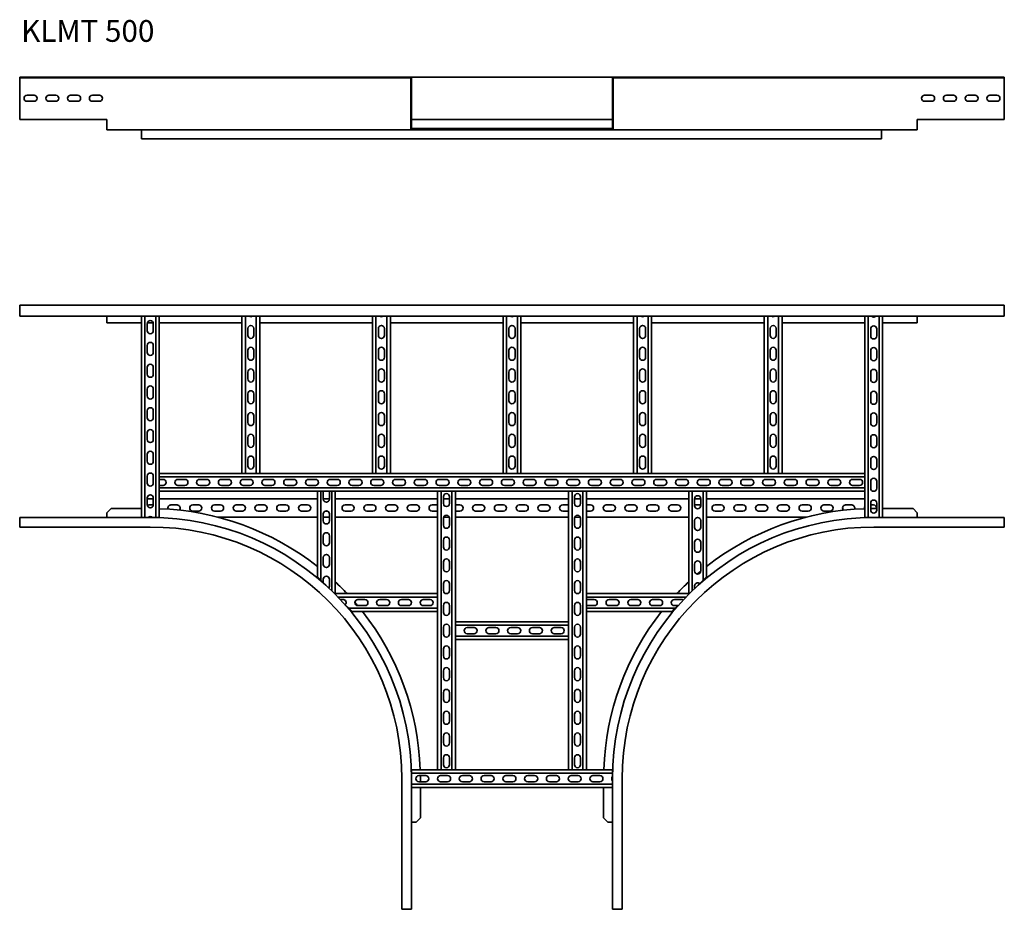
# Model space of a CAD drawing. Units: millimetres. Extents: x 1831 to 4093, y 4726 to 6769.
import ezdxf

# ---------------------------------------------------------------- set-up
doc = ezdxf.new("R2010")
doc.units = ezdxf.units.MM
doc.layers.add('Symbols(DIN)', color=7, linetype='Continuous', lineweight=18)
doc.layers.add('Visible Edges(DIN)', color=7, linetype='Continuous', lineweight=35)
doc.styles.add('vergokan 3 rood', font='isocpeur.ttf')

msp = doc.modelspace()

# ---------------------------------------------------------------- linework, layer by layer
at = {"layer": 'Visible Edges(DIN)'}
for p, q in [((1830.7, 6635.5), (1830.7, 6637)), ((1830.7, 6637), (2130.7, 6637)), ((1830.7, 6635.5), (2130.7, 6635.5)), ((1830.7, 6635.5), (1830.7, 6634.5)), ((1830.7, 6540), (1830.7, 6634.5)), ((2708.7, 6637), (2130.7, 6637)), ((2708.7, 6635.5), (2130.7, 6635.5)), ((2728.2, 6637), (2708.7, 6637)), ((2708.7, 6635.5), (2708.7, 6637)), ((2708.7, 6635.5), (2728.2, 6635.5)), ((3195.2, 6637), (2728.2, 6637)), ((2729.2, 6634.5), (2729.2, 6540)), ((2730.7, 6540), (2730.7, 6634.5)), ((3192.7, 6540), (3192.7, 6634.5)), ((3194.2, 6540), (3194.2, 6634.5)), ((3195.2, 6637), (3214.7, 6637)), ((3214.7, 6635.5), (3195.2, 6635.5)), ((3214.7, 6635.5), (3214.7, 6637)), ((3792.7, 6637), (3214.7, 6637)), ((3792.7, 6635.5), (3214.7, 6635.5)), ((4092.7, 6637), (3792.7, 6637)), ((4092.7, 6635.5), (3792.7, 6635.5)), ((4092.7, 6635.5), (4092.7, 6637)), ((4092.7, 6635.5), (4092.7, 6634.5)), ((4092.7, 6634.5), (4092.7, 6540)), ((1847.7, 6595.5), (1863.7, 6595.5)), ((1897.7, 6595.5), (1913.7, 6595.5)), ((1947.7, 6595.5), (1963.7, 6595.5)), ((1997.7, 6595.5), (2013.7, 6595.5)), ((3909.7, 6595.5), (3925.7, 6595.5)), ((3959.7, 6595.5), (3975.7, 6595.5)), ((4009.7, 6595.5), (4025.7, 6595.5)), ((4059.7, 6595.5), (4075.7, 6595.5)), ((1863.7, 6581.5), (1847.7, 6581.5)), ((1913.7, 6581.5), (1897.7, 6581.5)), ((1963.7, 6581.5), (1947.7, 6581.5)), ((2013.7, 6581.5), (1997.7, 6581.5)), ((3925.7, 6581.5), (3909.7, 6581.5)), ((3975.7, 6581.5), (3959.7, 6581.5)), ((4025.7, 6581.5), (4009.7, 6581.5)), ((4075.7, 6581.5), (4059.7, 6581.5)), ((1830.7, 6540), (2030.7, 6540)), ((2030.7, 6540), (2030.7, 6518.5)), ((2729.2, 6540), (2730.7, 6540)), ((2729.2, 6518.5), (2729.2, 6540)), ((2730.7, 6540), (2730.7, 6518.5)), ((2730.7, 6539.8), (3192.7, 6539.8)), ((3192.7, 6540), (3194.2, 6540)), ((3192.7, 6518.5), (3192.7, 6540)), ((3194.2, 6540), (3194.2, 6518.5)), ((3892.7, 6540), (4092.7, 6540)), ((3892.7, 6518.5), (3892.7, 6540)), ((2030.7, 6516), (2030.7, 6518.5)), ((2030.7, 6516), (2130.7, 6516)), ((2110.2, 6512.5), (2110.2, 6516)), ((2731.7, 6516), (2130.7, 6516)), ((2730.7, 6518.8), (3192.7, 6518.8)), ((2731.7, 6517.5), (2741.5, 6517.5)), ((2741.5, 6516), (2731.7, 6516)), ((2741.5, 6517.5), (2751.2, 6517.5)), ((2741.5, 6516), (2741.5, 6517.5)), ((2751.2, 6516), (2741.5, 6516)), ((2751.2, 6517.5), (2751.2, 6516)), ((2751.2, 6517.5), (2943.5, 6517.5)), ((2751.2, 6516), (3172.2, 6516)), ((2943.5, 6517.5), (2980, 6517.5)), ((2980, 6517.5), (3172.2, 6517.5)), ((3172.2, 6517.5), (3182, 6517.5)), ((3172.2, 6516), (3172.2, 6517.5)), ((3182, 6516), (3172.2, 6516)), ((3182, 6517.5), (3182, 6516)), ((3182, 6517.5), (3191.7, 6517.5)), ((3191.7, 6516), (3182, 6516)), ((3792.7, 6516), (3191.7, 6516)), ((3892.7, 6516), (3792.7, 6516)), ((3810.2, 6512.5), (3810.2, 6516)), ((3892.7, 6518.5), (3892.7, 6516)), ((2110.2, 6512.5), (2110.2, 6498.5)), ((2110.2, 6495), (2110.2, 6498.5)), ((3810.2, 6495), (2110.2, 6495)), ((3810.2, 6498.5), (3810.2, 6512.5)), ((3810.2, 6495), (3810.2, 6498.5)), ((1830.7, 6112.8), (1830.7, 6090.1)), ((1830.7, 6112.8), (4092.7, 6112.8)), ((4092.7, 6112.8), (4092.7, 6090.1)), ((1830.7, 6087.6), (1830.7, 6090.1)), ((4092.7, 6087.6), (1830.7, 6087.6)), ((2030.7, 6087.6), (2030.7, 6086.6)), ((2030.7, 6086.6), (2030.7, 6072.8)), ((2110.2, 6087.6), (2110.2, 5625.6)), ((2118.2, 5625.6), (2118.2, 6087.6)), ((2143.2, 5625.6), (2143.2, 6087.6)), ((2151.2, 6087.6), (2151.2, 5726.6)), ((2341.2, 5726.6), (2341.2, 6087.6)), ((2349.2, 6087.6), (2349.2, 5726.6)), ((2374.2, 6087.6), (2374.2, 5726.6)), ((2382.2, 5726.6), (2382.2, 6087.6)), ((2641.2, 5726.6), (2641.2, 6087.6)), ((2649.2, 6087.6), (2649.2, 5726.6)), ((2674.2, 6087.6), (2674.2, 5726.6)), ((2682.2, 5726.6), (2682.2, 6087.6)), ((2941.2, 5726.6), (2941.2, 6087.6)), ((2949.2, 6087.6), (2949.2, 5726.6)), ((2974.2, 6087.6), (2974.2, 5726.6)), ((2982.2, 5726.6), (2982.2, 6087.6)), ((3241.2, 5726.6), (3241.2, 6087.6)), ((3249.2, 6087.6), (3249.2, 5726.6)), ((3274.2, 6087.6), (3274.2, 5726.6)), ((3282.2, 5726.6), (3282.2, 6087.6)), ((3541.2, 5726.6), (3541.2, 6087.6)), ((3549.2, 6087.6), (3549.2, 5726.6)), ((3574.2, 6087.6), (3574.2, 5726.6)), ((3582.2, 5726.6), (3582.2, 6087.6)), ((3772.2, 5726.6), (3772.2, 6087.6)), ((3780.2, 6087.6), (3780.2, 5625.6)), ((3805.2, 6087.6), (3805.2, 5625.6)), ((3813.2, 5625.6), (3813.2, 6087.6)), ((3892.7, 6086.6), (3892.7, 6087.6)), ((3892.7, 6072.8), (3892.7, 6086.6)), ((4092.7, 6087.6), (4092.7, 6090.1)), ((2030.7, 6072.8), (2110.2, 6072.8)), ((2123.7, 6054.6), (2123.7, 6070.6)), ((2124.1, 6072.8), (2137.3, 6072.8)), ((2137.7, 6070.6), (2137.7, 6054.6)), ((2151.2, 6072.8), (2341.2, 6072.8)), ((2382.2, 6072.8), (2641.2, 6072.8)), ((2682.2, 6072.8), (2941.2, 6072.8)), ((2982.2, 6072.8), (3241.2, 6072.8)), ((3282.2, 6072.8), (3541.2, 6072.8)), ((3582.2, 6072.8), (3772.2, 6072.8)), ((3813.2, 6072.8), (3892.7, 6072.8)), ((2354.7, 6043.6), (2354.7, 6059.6)), ((2368.7, 6059.6), (2368.7, 6043.6)), ((2654.7, 6043.6), (2654.7, 6059.6)), ((2668.7, 6059.6), (2668.7, 6043.6)), ((2954.7, 6043.6), (2954.7, 6059.6)), ((2968.7, 6059.6), (2968.7, 6043.6)), ((3254.7, 6043.6), (3254.7, 6059.6)), ((3268.7, 6059.6), (3268.7, 6043.6)), ((3554.7, 6043.6), (3554.7, 6059.6)), ((3568.7, 6059.6), (3568.7, 6043.6)), ((3785.7, 6042.6), (3785.7, 6058.6)), ((3799.7, 6058.6), (3799.7, 6042.6)), ((2123.7, 6004.6), (2123.7, 6020.6)), ((2137.7, 6020.6), (2137.7, 6004.6)), ((2354.7, 5993.6), (2354.7, 6009.6)), ((2368.7, 6009.6), (2368.7, 5993.6)), ((2654.7, 5993.6), (2654.7, 6009.6)), ((2668.7, 6009.6), (2668.7, 5993.6)), ((2954.7, 5993.6), (2954.7, 6009.6)), ((2968.7, 6009.6), (2968.7, 5993.6)), ((3254.7, 5993.6), (3254.7, 6009.6)), ((3268.7, 6009.6), (3268.7, 5993.6)), ((3554.7, 5993.6), (3554.7, 6009.6)), ((3568.7, 6009.6), (3568.7, 5993.6)), ((3785.7, 5992.6), (3785.7, 6008.6)), ((3799.7, 6008.6), (3799.7, 5992.6)), ((2123.7, 5954.6), (2123.7, 5970.6)), ((2137.7, 5970.6), (2137.7, 5954.6)), ((2354.7, 5943.6), (2354.7, 5959.6)), ((2368.7, 5959.6), (2368.7, 5943.6)), ((2654.7, 5943.6), (2654.7, 5959.6)), ((2668.7, 5959.6), (2668.7, 5943.6)), ((2954.7, 5943.6), (2954.7, 5959.6)), ((2968.7, 5959.6), (2968.7, 5943.6)), ((3254.7, 5943.6), (3254.7, 5959.6)), ((3268.7, 5959.6), (3268.7, 5943.6)), ((3554.7, 5943.6), (3554.7, 5959.6)), ((3568.7, 5959.6), (3568.7, 5943.6)), ((3785.7, 5942.6), (3785.7, 5958.6)), ((3799.7, 5958.6), (3799.7, 5942.6)), ((2123.7, 5904.6), (2123.7, 5920.6)), ((2137.7, 5920.6), (2137.7, 5904.6)), ((2354.7, 5893.6), (2354.7, 5909.6)), ((2368.7, 5909.6), (2368.7, 5893.6)), ((2654.7, 5893.6), (2654.7, 5909.6)), ((2668.7, 5909.6), (2668.7, 5893.6)), ((2954.7, 5893.6), (2954.7, 5909.6)), ((2968.7, 5909.6), (2968.7, 5893.6)), ((3254.7, 5893.6), (3254.7, 5909.6)), ((3268.7, 5909.6), (3268.7, 5893.6)), ((3554.7, 5893.6), (3554.7, 5909.6)), ((3568.7, 5909.6), (3568.7, 5893.6)), ((3785.7, 5892.6), (3785.7, 5908.6)), ((3799.7, 5908.6), (3799.7, 5892.6)), ((2123.7, 5854.6), (2123.7, 5870.6)), ((2137.7, 5870.6), (2137.7, 5854.6)), ((2354.7, 5843.6), (2354.7, 5859.6)), ((2368.7, 5859.6), (2368.7, 5843.6)), ((2654.7, 5843.6), (2654.7, 5859.6)), ((2668.7, 5859.6), (2668.7, 5843.6)), ((2954.7, 5843.6), (2954.7, 5859.6)), ((2968.7, 5859.6), (2968.7, 5843.6)), ((3254.7, 5843.6), (3254.7, 5859.6)), ((3268.7, 5859.6), (3268.7, 5843.6)), ((3554.7, 5843.6), (3554.7, 5859.6)), ((3568.7, 5859.6), (3568.7, 5843.6)), ((3785.7, 5842.6), (3785.7, 5858.6)), ((3799.7, 5858.6), (3799.7, 5842.6)), ((2123.7, 5804.6), (2123.7, 5820.6)), ((2137.7, 5820.6), (2137.7, 5804.6)), ((2354.7, 5793.6), (2354.7, 5809.6)), ((2368.7, 5809.6), (2368.7, 5793.6)), ((2654.7, 5793.6), (2654.7, 5809.6)), ((2668.7, 5809.6), (2668.7, 5793.6)), ((2954.7, 5793.6), (2954.7, 5809.6)), ((2968.7, 5809.6), (2968.7, 5793.6)), ((3254.7, 5793.6), (3254.7, 5809.6)), ((3268.7, 5809.6), (3268.7, 5793.6)), ((3554.7, 5793.6), (3554.7, 5809.6)), ((3568.7, 5809.6), (3568.7, 5793.6)), ((3785.7, 5792.6), (3785.7, 5808.6)), ((3799.7, 5808.6), (3799.7, 5792.6)), ((2123.7, 5754.6), (2123.7, 5770.6)), ((2137.7, 5770.6), (2137.7, 5754.6)), ((2354.7, 5743.6), (2354.7, 5759.6)), ((2368.7, 5759.6), (2368.7, 5743.6)), ((2654.7, 5743.6), (2654.7, 5759.6)), ((2668.7, 5759.6), (2668.7, 5743.6)), ((2954.7, 5743.6), (2954.7, 5759.6)), ((2968.7, 5759.6), (2968.7, 5743.6)), ((3254.7, 5743.6), (3254.7, 5759.6)), ((3268.7, 5759.6), (3268.7, 5743.6)), ((3554.7, 5743.6), (3554.7, 5759.6)), ((3568.7, 5759.6), (3568.7, 5743.6)), ((3785.7, 5742.6), (3785.7, 5758.6)), ((3799.7, 5758.6), (3799.7, 5742.6)), ((2341.6, 5726.6), (2151.2, 5726.6)), ((2151.2, 5724.3), (2151.2, 5726.6)), ((2151.2, 5724.3), (2151.2, 5718.6)), ((2341.6, 5726.6), (2343.5, 5726.6)), ((2349.2, 5726.6), (2343.5, 5726.6)), ((2374.2, 5726.6), (2349.2, 5726.6)), ((2380, 5726.6), (2374.2, 5726.6)), ((2380, 5726.6), (2381.8, 5726.6)), ((2641.6, 5726.6), (2381.8, 5726.6)), ((2641.6, 5726.6), (2643.5, 5726.6)), ((2649.2, 5726.6), (2643.5, 5726.6)), ((2674.2, 5726.6), (2649.2, 5726.6)), ((2680, 5726.6), (2674.2, 5726.6)), ((2680, 5726.6), (2681.8, 5726.6)), ((2941.6, 5726.6), (2681.8, 5726.6)), ((2941.6, 5726.6), (2943.5, 5726.6)), ((2949.2, 5726.6), (2943.5, 5726.6)), ((2974.2, 5726.6), (2949.2, 5726.6)), ((2980, 5726.6), (2974.2, 5726.6)), ((2980, 5726.6), (2981.8, 5726.6)), ((3241.6, 5726.6), (2981.8, 5726.6)), ((3241.6, 5726.6), (3243.5, 5726.6)), ((3249.2, 5726.6), (3243.5, 5726.6)), ((3274.2, 5726.6), (3249.2, 5726.6)), ((3280, 5726.6), (3274.2, 5726.6)), ((3280, 5726.6), (3281.8, 5726.6)), ((3541.6, 5726.6), (3281.8, 5726.6)), ((3541.6, 5726.6), (3543.5, 5726.6)), ((3549.2, 5726.6), (3543.5, 5726.6)), ((3574.2, 5726.6), (3549.2, 5726.6)), ((3580, 5726.6), (3574.2, 5726.6)), ((3580, 5726.6), (3581.8, 5726.6)), ((3772.2, 5726.6), (3581.8, 5726.6)), ((3772.2, 5724.3), (3772.2, 5726.6)), ((3772.2, 5724.3), (3772.2, 5718.6)), ((2123.7, 5704.6), (2123.7, 5720.6)), ((2137.7, 5720.6), (2137.7, 5704.6)), ((2151.2, 5718.6), (3772.2, 5718.6)), ((2151.2, 5718.6), (2151.2, 5693.6)), ((2151.2, 5713.1), (2160.2, 5713.1)), ((2194.2, 5713.1), (2210.2, 5713.1)), ((2244.2, 5713.1), (2260.2, 5713.1)), ((2294.2, 5713.1), (2310.2, 5713.1)), ((2344.2, 5713.1), (2360.2, 5713.1)), ((2394.2, 5713.1), (2410.2, 5713.1)), ((2444.2, 5713.1), (2460.2, 5713.1)), ((2494.2, 5713.1), (2510.2, 5713.1)), ((2544.2, 5713.1), (2560.2, 5713.1)), ((2594.2, 5713.1), (2610.2, 5713.1)), ((2644.2, 5713.1), (2660.2, 5713.1)), ((2694.2, 5713.1), (2710.2, 5713.1)), ((2744.2, 5713.1), (2760.2, 5713.1)), ((2794.2, 5713.1), (2810.2, 5713.1)), ((2844.2, 5713.1), (2860.2, 5713.1)), ((2894.2, 5713.1), (2910.2, 5713.1)), ((2944.2, 5713.1), (2960.2, 5713.1)), ((2994.2, 5713.1), (3010.2, 5713.1)), ((3044.2, 5713.1), (3060.2, 5713.1)), ((3094.2, 5713.1), (3110.2, 5713.1)), ((3144.2, 5713.1), (3160.2, 5713.1)), ((3194.2, 5713.1), (3210.2, 5713.1)), ((3244.2, 5713.1), (3260.2, 5713.1)), ((3294.2, 5713.1), (3310.2, 5713.1)), ((3344.2, 5713.1), (3360.2, 5713.1)), ((3394.2, 5713.1), (3410.2, 5713.1)), ((3444.2, 5713.1), (3460.2, 5713.1)), ((3494.2, 5713.1), (3510.2, 5713.1)), ((3544.2, 5713.1), (3560.2, 5713.1)), ((3594.2, 5713.1), (3610.2, 5713.1)), ((3644.2, 5713.1), (3660.2, 5713.1)), ((3694.2, 5713.1), (3710.2, 5713.1)), ((3744.2, 5713.1), (3760.2, 5713.1)), ((3772.2, 5693.6), (3772.2, 5718.6)), ((3785.7, 5692.6), (3785.7, 5708.6)), ((3799.7, 5708.6), (3799.7, 5692.6)), ((2160.2, 5699.1), (2151.2, 5699.1)), ((2151.2, 5693.6), (2151.2, 5687.8)), ((2151.2, 5693.6), (3772.2, 5693.6)), ((2151.2, 5685.6), (2151.2, 5687.8)), ((2514.7, 5685.6), (2151.2, 5685.6)), ((2151.2, 5685.6), (2151.2, 5625.6)), ((2210.2, 5699.1), (2194.2, 5699.1)), ((2260.2, 5699.1), (2244.2, 5699.1)), ((2310.2, 5699.1), (2294.2, 5699.1)), ((2360.2, 5699.1), (2344.2, 5699.1)), ((2410.2, 5699.1), (2394.2, 5699.1)), ((2460.2, 5699.1), (2444.2, 5699.1)), ((2510.2, 5699.1), (2494.2, 5699.1)), ((2514.7, 5685.6), (2517, 5685.6)), ((2514.7, 5489.3), (2514.7, 5685.6)), ((2522.7, 5685.6), (2517, 5685.6)), ((2547.7, 5685.6), (2522.7, 5685.6)), ((2522.7, 5685.6), (2522.7, 5481.3)), ((2528.2, 5667.6), (2528.2, 5683.6)), ((2542.2, 5683.6), (2542.2, 5667.6)), ((2560.2, 5699.1), (2544.2, 5699.1)), ((2553.5, 5685.6), (2547.7, 5685.6)), ((2547.7, 5685.6), (2547.7, 5457)), ((2553.5, 5685.6), (2555.7, 5685.6)), ((2790.7, 5685.6), (2555.7, 5685.6)), ((2555.7, 5450.6), (2555.7, 5685.6)), ((2610.2, 5699.1), (2594.2, 5699.1)), ((2660.2, 5699.1), (2644.2, 5699.1)), ((2710.2, 5699.1), (2694.2, 5699.1)), ((2760.2, 5699.1), (2744.2, 5699.1)), ((2793, 5685.6), (2790.7, 5685.6)), ((2790.7, 5685.6), (2790.7, 5450.6)), ((2793, 5685.6), (2798.7, 5685.6)), ((2810.2, 5699.1), (2794.2, 5699.1)), ((2823.7, 5685.6), (2798.7, 5685.6)), ((2798.7, 5046.1), (2798.7, 5685.6)), ((2823.7, 5685.6), (2829.5, 5685.6)), ((2823.7, 5046.1), (2823.7, 5685.6)), ((2831.7, 5685.6), (2829.5, 5685.6)), ((3091.7, 5685.6), (2831.7, 5685.6)), ((2831.7, 5685.6), (2831.7, 5386.1)), ((2860.2, 5699.1), (2844.2, 5699.1)), ((2910.2, 5699.1), (2894.2, 5699.1)), ((2960.2, 5699.1), (2944.2, 5699.1)), ((3010.2, 5699.1), (2994.2, 5699.1)), ((3060.2, 5699.1), (3044.2, 5699.1)), ((3094, 5685.6), (3091.7, 5685.6)), ((3091.7, 5685.6), (3091.7, 5386.1)), ((3094, 5685.6), (3099.7, 5685.6)), ((3110.2, 5699.1), (3094.2, 5699.1)), ((3124.7, 5685.6), (3099.7, 5685.6)), ((3099.7, 5046.1), (3099.7, 5685.6)), ((3124.7, 5685.6), (3130.5, 5685.6)), ((3124.7, 5046.1), (3124.7, 5685.6)), ((3132.7, 5685.6), (3130.5, 5685.6)), ((3367.7, 5685.6), (3132.7, 5685.6)), ((3132.7, 5685.6), (3132.7, 5450.6)), ((3160.2, 5699.1), (3144.2, 5699.1)), ((3210.2, 5699.1), (3194.2, 5699.1)), ((3260.2, 5699.1), (3244.2, 5699.1)), ((3310.2, 5699.1), (3294.2, 5699.1)), ((3360.2, 5699.1), (3344.2, 5699.1)), ((3370, 5685.6), (3367.7, 5685.6)), ((3367.7, 5685.6), (3367.7, 5450.6)), ((3370, 5685.6), (3375.7, 5685.6)), ((3400.7, 5685.6), (3375.7, 5685.6)), ((3375.7, 5457), (3375.7, 5685.6)), ((3410.2, 5699.1), (3394.2, 5699.1)), ((3400.7, 5685.6), (3406.5, 5685.6)), ((3400.7, 5481.3), (3400.7, 5685.6)), ((3408.7, 5685.6), (3406.5, 5685.6)), ((3772.2, 5685.6), (3408.7, 5685.6)), ((3408.7, 5685.6), (3408.7, 5489.3)), ((3460.2, 5699.1), (3444.2, 5699.1)), ((3510.2, 5699.1), (3494.2, 5699.1)), ((3560.2, 5699.1), (3544.2, 5699.1)), ((3610.2, 5699.1), (3594.2, 5699.1)), ((3660.2, 5699.1), (3644.2, 5699.1)), ((3710.2, 5699.1), (3694.2, 5699.1)), ((3760.2, 5699.1), (3744.2, 5699.1)), ((3772.2, 5693.6), (3772.2, 5687.8)), ((3772.2, 5685.6), (3772.2, 5687.8)), ((3772.2, 5625.6), (3772.2, 5685.6)), ((2123.7, 5654.6), (2123.7, 5670.6)), ((2123.7, 5668.1), (2137.7, 5668.1)), ((2137.7, 5670.6), (2137.7, 5654.6)), ((2151.2, 5668.1), (2514.7, 5668.1)), ((2528.2, 5668.1), (2542.2, 5668.1)), ((2555.7, 5668.1), (2790.7, 5668.1)), ((2804.2, 5657.6), (2804.2, 5673.6)), ((2804.2, 5668.1), (2818.2, 5668.1)), ((2818.2, 5673.6), (2818.2, 5657.6)), ((2831.7, 5668.1), (3091.7, 5668.1)), ((3105.2, 5657.6), (3105.2, 5673.6)), ((3105.2, 5668.1), (3119.2, 5668.1)), ((3119.2, 5673.6), (3119.2, 5657.6)), ((3132.7, 5668.1), (3367.7, 5668.1)), ((3381.2, 5652.6), (3381.2, 5668.6)), ((3381.2, 5668.1), (3395.2, 5668.1)), ((3395.2, 5668.6), (3395.2, 5652.6)), ((3408.7, 5668.1), (3772.2, 5668.1)), ((3785.7, 5642.6), (3785.7, 5658.6)), ((3799.7, 5658.6), (3799.7, 5642.6)), ((2040.5, 5646.1), (2030.7, 5636.3)), ((2030.7, 5636.3), (2030.7, 5626.6)), ((2040.5, 5646.1), (2110.2, 5646.1)), ((2128.2, 5654.3), (2137.7, 5654.3)), ((2178.2, 5654.3), (2192.2, 5654.3)), ((2228.2, 5654.3), (2242.2, 5654.3)), ((2242.2, 5640.3), (2228.2, 5640.3)), ((2278.2, 5654.3), (2292.2, 5654.3)), ((2292.2, 5640.3), (2278.2, 5640.3)), ((2328.2, 5654.3), (2342.2, 5654.3)), ((2342.2, 5640.3), (2328.2, 5640.3)), ((2378.2, 5654.3), (2392.2, 5654.3)), ((2392.2, 5640.3), (2378.2, 5640.3)), ((2428.2, 5654.3), (2442.2, 5654.3)), ((2442.2, 5640.3), (2428.2, 5640.3)), ((2478.2, 5654.3), (2492.2, 5654.3)), ((2492.2, 5640.3), (2478.2, 5640.3)), ((2528.2, 5617.6), (2528.2, 5633.6)), ((2537.1, 5640.3), (2533.4, 5640.3)), ((2542.2, 5633.6), (2542.2, 5617.6)), ((2578.2, 5654.3), (2592.2, 5654.3)), ((2592.2, 5640.3), (2578.2, 5640.3)), ((2628.2, 5654.3), (2642.2, 5654.3)), ((2642.2, 5640.3), (2628.2, 5640.3)), ((2678.2, 5654.3), (2692.2, 5654.3)), ((2692.2, 5640.3), (2678.2, 5640.3)), ((2728.2, 5654.3), (2742.2, 5654.3)), ((2742.2, 5640.3), (2728.2, 5640.3)), ((2778.2, 5654.3), (2790.7, 5654.3)), ((2790.7, 5640.3), (2778.2, 5640.3)), ((2831.7, 5654.3), (2842.2, 5654.3)), ((2842.2, 5640.3), (2831.7, 5640.3)), ((2878.2, 5654.3), (2892.2, 5654.3)), ((2892.2, 5640.3), (2878.2, 5640.3)), ((2928.2, 5654.3), (2942.2, 5654.3)), ((2942.2, 5640.3), (2928.2, 5640.3)), ((2978.2, 5654.3), (2992.2, 5654.3)), ((2992.2, 5640.3), (2978.2, 5640.3)), ((3028.2, 5654.3), (3042.2, 5654.3)), ((3042.2, 5640.3), (3028.2, 5640.3)), ((3078.2, 5654.3), (3091.7, 5654.3)), ((3091.7, 5640.3), (3078.2, 5640.3)), ((3132.7, 5654.3), (3142.2, 5654.3)), ((3142.2, 5640.3), (3132.7, 5640.3)), ((3178.2, 5654.3), (3192.2, 5654.3)), ((3192.2, 5640.3), (3178.2, 5640.3)), ((3228.2, 5654.3), (3242.2, 5654.3)), ((3242.2, 5640.3), (3228.2, 5640.3)), ((3278.2, 5654.3), (3292.2, 5654.3)), ((3292.2, 5640.3), (3278.2, 5640.3)), ((3328.2, 5654.3), (3342.2, 5654.3)), ((3342.2, 5640.3), (3328.2, 5640.3)), ((3381.2, 5654.3), (3392.2, 5654.3)), ((3428.2, 5654.3), (3442.2, 5654.3)), ((3442.2, 5640.3), (3428.2, 5640.3)), ((3478.2, 5654.3), (3492.2, 5654.3)), ((3492.2, 5640.3), (3478.2, 5640.3)), ((3528.2, 5654.3), (3542.2, 5654.3)), ((3542.2, 5640.3), (3528.2, 5640.3)), ((3578.2, 5654.3), (3592.2, 5654.3)), ((3592.2, 5640.3), (3578.2, 5640.3)), ((3628.2, 5654.3), (3642.2, 5654.3)), ((3642.2, 5640.3), (3628.2, 5640.3)), ((3678.2, 5654.3), (3692.2, 5654.3)), ((3692.2, 5640.3), (3678.2, 5640.3)), ((3728.2, 5654.3), (3742.2, 5654.3)), ((3785.7, 5654.3), (3792.2, 5654.3)), ((3799.7, 5646.1), (3792.7, 5646.1)), ((3883, 5646.1), (3813.2, 5646.1)), ((3892.7, 5636.3), (3883, 5646.1)), ((3892.7, 5626.6), (3892.7, 5636.3)), ((2130.7, 5625.6), (1830.7, 5625.6)), ((1830.7, 5623.1), (1830.7, 5625.6)), ((1830.7, 5623.1), (1830.7, 5603.6)), ((2030.7, 5626.6), (2030.7, 5625.6)), ((2143.2, 5625.6), (2135.6, 5625.6)), ((2143.2, 5625.6), (2149, 5625.6)), ((2151.2, 5625.6), (2149, 5625.6)), ((2514.7, 5626.6), (2285, 5626.6)), ((2542.2, 5626.6), (2528.2, 5626.6)), ((2790.7, 5626.6), (2555.7, 5626.6)), ((2804.2, 5607.6), (2804.2, 5623.6)), ((2817.5, 5626.6), (2804.9, 5626.6)), ((2818.2, 5623.6), (2818.2, 5607.6)), ((3091.7, 5626.6), (2831.7, 5626.6)), ((3105.2, 5607.6), (3105.2, 5623.6)), ((3118.5, 5626.6), (3105.9, 5626.6)), ((3119.2, 5623.6), (3119.2, 5607.6)), ((3367.7, 5626.6), (3132.7, 5626.6)), ((3381.2, 5602.6), (3381.2, 5618.6)), ((3395.2, 5618.6), (3395.2, 5602.6)), ((3638.4, 5626.6), (3408.7, 5626.6)), ((3772.2, 5625.6), (3774.5, 5625.6)), ((3780.2, 5625.6), (3774.5, 5625.6)), ((3792.7, 5625.6), (3780.2, 5625.6)), ((4092.7, 5625.6), (3792.7, 5625.6)), ((3892.7, 5625.6), (3892.7, 5626.6)), ((4092.7, 5623.1), (4092.7, 5625.6)), ((4092.7, 5623.1), (4092.7, 5603.6)), ((1830.7, 5603.6), (2130.7, 5603.6)), ((4092.7, 5603.6), (3792.7, 5603.6)), ((2528.2, 5567.6), (2528.2, 5583.6)), ((2542.2, 5583.6), (2542.2, 5567.6)), ((2804.2, 5557.6), (2804.2, 5573.6)), ((2818.2, 5573.6), (2818.2, 5557.6)), ((3105.2, 5557.6), (3105.2, 5573.6)), ((3119.2, 5573.6), (3119.2, 5557.6)), ((3381.2, 5552.6), (3381.2, 5568.6)), ((3395.2, 5568.6), (3395.2, 5552.6)), ((2528.2, 5517.6), (2528.2, 5533.6)), ((2542.2, 5533.6), (2542.2, 5517.6)), ((2804.2, 5507.6), (2804.2, 5523.6)), ((2818.2, 5523.6), (2818.2, 5507.6)), ((3105.2, 5507.6), (3105.2, 5523.6)), ((3119.2, 5523.6), (3119.2, 5507.6)), ((3381.2, 5502.6), (3381.2, 5518.6)), ((3395.2, 5518.6), (3395.2, 5502.6)), ((2517, 5487.1), (2514.7, 5489.3)), ((2517, 5487.1), (2522.7, 5481.3)), ((2522.7, 5481.3), (2528.2, 5475.8)), ((2528.2, 5475.8), (2528.2, 5483.6)), ((2542.2, 5483.6), (2542.2, 5467.6)), ((3393, 5473.6), (3400.7, 5481.3)), ((3400.7, 5481.3), (3406.5, 5487.1)), ((3408.7, 5489.3), (3406.5, 5487.1)), ((2804.2, 5457.6), (2804.2, 5473.6)), ((2818.2, 5473.6), (2818.2, 5457.6)), ((3105.2, 5457.6), (3105.2, 5473.6)), ((3119.2, 5473.6), (3119.2, 5457.6)), ((3381.2, 5462.2), (3381.2, 5468.6)), ((2554.2, 5450.6), (2555.7, 5450.6)), ((2790.7, 5450.6), (2555.7, 5450.6)), ((2555.7, 5449.1), (2555.7, 5450.6)), ((2562.1, 5442.6), (2790.7, 5442.6)), ((2567.4, 5437.1), (2573.7, 5437.1)), ((2607.7, 5437.1), (2623.7, 5437.1)), ((2657.7, 5437.1), (2673.7, 5437.1)), ((2707.7, 5437.1), (2723.7, 5437.1)), ((2757.7, 5437.1), (2773.7, 5437.1)), ((2790.7, 5448.3), (2790.7, 5450.6)), ((2790.7, 5448.3), (2790.7, 5442.6)), ((2790.7, 5442.6), (2790.7, 5417.6)), ((3367.7, 5450.6), (3132.7, 5450.6)), ((3132.7, 5448.3), (3132.7, 5450.6)), ((3132.7, 5448.3), (3132.7, 5442.6)), ((3132.7, 5442.6), (3132.7, 5417.6)), ((3132.7, 5442.6), (3361.3, 5442.6)), ((3134.7, 5437.1), (3150.7, 5437.1)), ((3184.7, 5437.1), (3200.7, 5437.1)), ((3234.7, 5437.1), (3250.7, 5437.1)), ((3284.7, 5437.1), (3300.7, 5437.1)), ((3334.7, 5437.1), (3350.7, 5437.1)), ((3369.2, 5450.6), (3367.7, 5450.6)), ((3367.7, 5449.1), (3367.7, 5450.6)), ((2578.8, 5425.2), (2586.5, 5417.6)), ((2586.5, 5417.6), (2592.2, 5411.8)), ((2586.5, 5417.6), (2790.7, 5417.6)), ((2594.5, 5409.6), (2592.2, 5411.8)), ((2790.7, 5409.6), (2594.5, 5409.6)), ((2623.7, 5423.1), (2607.7, 5423.1)), ((2673.7, 5423.1), (2657.7, 5423.1)), ((2723.7, 5423.1), (2707.7, 5423.1)), ((2773.7, 5423.1), (2757.7, 5423.1)), ((2790.7, 5417.6), (2790.7, 5411.8)), ((2790.7, 5409.6), (2790.7, 5411.8)), ((2790.7, 5409.6), (2790.7, 5046.1)), ((2804.2, 5407.6), (2804.2, 5423.6)), ((2818.2, 5423.6), (2818.2, 5407.6)), ((3105.2, 5407.6), (3105.2, 5423.6)), ((3119.2, 5423.6), (3119.2, 5407.6)), ((3132.7, 5417.6), (3132.7, 5411.8)), ((3132.7, 5417.6), (3337, 5417.6)), ((3132.7, 5409.6), (3132.7, 5411.8)), ((3132.7, 5409.6), (3132.7, 5046.1)), ((3329, 5409.6), (3132.7, 5409.6)), ((3150.7, 5423.1), (3134.7, 5423.1)), ((3200.7, 5423.1), (3184.7, 5423.1)), ((3250.7, 5423.1), (3234.7, 5423.1)), ((3300.7, 5423.1), (3284.7, 5423.1)), ((3331.2, 5411.8), (3329, 5409.6)), ((3331.2, 5411.8), (3337, 5417.6)), ((3342.5, 5423.1), (3334.7, 5423.1)), ((3337, 5417.6), (3342.5, 5423.1)), ((3091.7, 5386.1), (2831.7, 5386.1)), ((2831.7, 5383.8), (2831.7, 5386.1)), ((2831.7, 5383.8), (2831.7, 5378.1)), ((3091.7, 5383.8), (3091.7, 5386.1)), ((3091.7, 5383.8), (3091.7, 5378.1)), ((2804.2, 5357.6), (2804.2, 5373.6)), ((2818.2, 5373.6), (2818.2, 5357.6)), ((2831.7, 5378.1), (2831.7, 5353.1)), ((2831.7, 5378.1), (3091.7, 5378.1)), ((2858.7, 5372.6), (2874.7, 5372.6)), ((2908.7, 5372.6), (2924.7, 5372.6)), ((2958.7, 5372.6), (2974.7, 5372.6)), ((3008.7, 5372.6), (3024.7, 5372.6)), ((3058.7, 5372.6), (3074.7, 5372.6)), ((3091.7, 5378.1), (3091.7, 5353.1)), ((3105.2, 5357.6), (3105.2, 5373.6)), ((3119.2, 5373.6), (3119.2, 5357.6)), ((2831.7, 5353.1), (2831.7, 5347.3)), ((2831.7, 5353.1), (3091.7, 5353.1)), ((2831.7, 5345.1), (2831.7, 5347.3)), ((2831.7, 5345.1), (2831.7, 5046.1)), ((3091.7, 5345.1), (2831.7, 5345.1)), ((2874.7, 5358.6), (2858.7, 5358.6)), ((2924.7, 5358.6), (2908.7, 5358.6)), ((2974.7, 5358.6), (2958.7, 5358.6)), ((3024.7, 5358.6), (3008.7, 5358.6)), ((3074.7, 5358.6), (3058.7, 5358.6)), ((3091.7, 5353.1), (3091.7, 5347.3)), ((3091.7, 5345.1), (3091.7, 5347.3)), ((3091.7, 5345.1), (3091.7, 5046.1)), ((2804.2, 5307.6), (2804.2, 5323.6)), ((2818.2, 5323.6), (2818.2, 5307.6)), ((3105.2, 5307.6), (3105.2, 5323.6)), ((3119.2, 5323.6), (3119.2, 5307.6)), ((2804.2, 5257.6), (2804.2, 5273.6)), ((2818.2, 5273.6), (2818.2, 5257.6)), ((3105.2, 5257.6), (3105.2, 5273.6)), ((3119.2, 5273.6), (3119.2, 5257.6)), ((2804.2, 5207.6), (2804.2, 5223.6)), ((2818.2, 5223.6), (2818.2, 5207.6)), ((3105.2, 5207.6), (3105.2, 5223.6)), ((3119.2, 5223.6), (3119.2, 5207.6)), ((2804.2, 5157.6), (2804.2, 5173.6)), ((2818.2, 5173.6), (2818.2, 5157.6)), ((3105.2, 5157.6), (3105.2, 5173.6)), ((3119.2, 5173.6), (3119.2, 5157.6)), ((2804.2, 5107.6), (2804.2, 5123.6)), ((2818.2, 5123.6), (2818.2, 5107.6)), ((3105.2, 5107.6), (3105.2, 5123.6)), ((3119.2, 5123.6), (3119.2, 5107.6)), ((2804.2, 5057.6), (2804.2, 5073.6)), ((2818.2, 5073.6), (2818.2, 5057.6)), ((3105.2, 5057.6), (3105.2, 5073.6)), ((3119.2, 5073.6), (3119.2, 5057.6)), ((2730.7, 5046.1), (2790.7, 5046.1)), ((2730.7, 5046.1), (2730.7, 5043.8)), ((2793, 5046.1), (2790.7, 5046.1)), ((2793, 5046.1), (2798.7, 5046.1)), ((2798.7, 5046.1), (2823.7, 5046.1)), ((2823.7, 5046.1), (2829.5, 5046.1)), ((2831.7, 5046.1), (2829.5, 5046.1)), ((2831.7, 5046.1), (3091.7, 5046.1)), ((3094, 5046.1), (3091.7, 5046.1)), ((3094, 5046.1), (3099.7, 5046.1)), ((3099.7, 5046.1), (3124.7, 5046.1)), ((3124.7, 5046.1), (3130.5, 5046.1)), ((3132.7, 5046.1), (3130.5, 5046.1)), ((3132.7, 5046.1), (3192.7, 5046.1)), ((3192.7, 5046.1), (3192.7, 5043.8)), ((2708.7, 4725.6), (2708.7, 5025.6)), ((2730.7, 5038.1), (2730.7, 5043.8)), ((2730.7, 5025.6), (2730.7, 5038.1)), ((3192.7, 5038.1), (2730.7, 5038.1)), ((2730.7, 4725.6), (2730.7, 5025.6)), ((2747.7, 5032.6), (2763.7, 5032.6)), ((2751.2, 5018.6), (2751.2, 5025.6)), ((2797.7, 5032.6), (2813.7, 5032.6)), ((2847.7, 5032.6), (2863.7, 5032.6)), ((2897.7, 5032.6), (2913.7, 5032.6)), ((2947.7, 5032.6), (2963.7, 5032.6)), ((2997.7, 5032.6), (3013.7, 5032.6)), ((3047.7, 5032.6), (3063.7, 5032.6)), ((3097.7, 5032.6), (3113.7, 5032.6)), ((3147.7, 5032.6), (3163.7, 5032.6)), ((3192.7, 5038.1), (3192.7, 5043.8)), ((3192.7, 5038.1), (3192.7, 5030.5)), ((3192.7, 5025.6), (3192.7, 4725.6)), ((3214.7, 4725.6), (3214.7, 5025.6)), ((3192.7, 5013.1), (2730.7, 5013.1)), ((2730.7, 5005.1), (3192.7, 5005.1)), ((2763.7, 5018.6), (2747.7, 5018.6)), ((2751.2, 4935.3), (2751.2, 5005.1)), ((2813.7, 5018.6), (2797.7, 5018.6)), ((2863.7, 5018.6), (2847.7, 5018.6)), ((2913.7, 5018.6), (2897.7, 5018.6)), ((2963.7, 5018.6), (2947.7, 5018.6)), ((3013.7, 5018.6), (2997.7, 5018.6)), ((3063.7, 5018.6), (3047.7, 5018.6)), ((3113.7, 5018.6), (3097.7, 5018.6)), ((3163.7, 5018.6), (3147.7, 5018.6)), ((3172.2, 4935.3), (3172.2, 5005.1)), ((2741.5, 4925.6), (2751.2, 4935.3)), ((3172.2, 4935.3), (3182, 4925.6)), ((2730.7, 4925.6), (2731.7, 4925.6)), ((2731.7, 4925.6), (2741.5, 4925.6)), ((3182, 4925.6), (3191.7, 4925.6)), ((3191.7, 4925.6), (3192.7, 4925.6)), ((2728.2, 4725.6), (2708.7, 4725.6)), ((2728.2, 4725.6), (2730.7, 4725.6)), ((3195.2, 4725.6), (3192.7, 4725.6)), ((3195.2, 4725.6), (3214.7, 4725.6))]:
    msp.add_line(p, q, dxfattribs=at)
for centre, radius, start, end in [((2728.2, 6634.5), 2.5, 0, 90), ((2728.2, 6634.5), 1, 0, 90), ((3195.2, 6634.5), 2.5, 90, 180), ((3195.2, 6634.5), 1, 90, 180), ((1847.7, 6588.5), 7, 90, 270), ((1863.7, 6588.5), 7, 270, 90), ((1897.7, 6588.5), 7, 90, 270), ((1913.7, 6588.5), 7, 270, 90), ((1947.7, 6588.5), 7, 90, 270), ((1963.7, 6588.5), 7, 270, 90), ((1997.7, 6588.5), 7, 90, 270), ((2013.7, 6588.5), 7, 270, 90), ((3909.7, 6588.5), 7, 90, 270), ((3925.7, 6588.5), 7, 270, 90), ((3959.7, 6588.5), 7, 90, 270), ((3975.7, 6588.5), 7, 270, 90), ((4009.7, 6588.5), 7, 90, 270), ((4025.7, 6588.5), 7, 270, 90), ((4059.7, 6588.5), 7, 90, 270), ((4075.7, 6588.5), 7, 270, 90), ((2731.7, 6518.5), 2.5, 180, 270), ((2731.7, 6518.5), 1, 180, 270), ((2943.5, 6519.8), 2.25, 206.3878, 270), ((2980, 6519.8), 2.25, 270, 333.6122), ((3191.7, 6518.5), 2.5, 270, 0), ((3191.7, 6518.5), 1, 270, 0), ((2361.7, 6093.6), 7, 238.9973, 301.0027), ((2661.7, 6093.6), 7, 238.9973, 301.0027), ((2961.7, 6093.6), 7, 238.9973, 301.0027), ((3261.7, 6093.6), 7, 238.9973, 301.0027), ((3561.7, 6093.6), 7, 238.9973, 301.0027), ((3792.7, 6092.6), 7, 225.5847, 314.4153), ((2130.7, 6070.6), 7, 0, 180), ((2361.7, 6059.6), 7, 0, 180), ((2661.7, 6059.6), 7, 0, 180), ((2961.7, 6059.6), 7, 0, 180), ((3261.7, 6059.6), 7, 0, 180), ((3561.7, 6059.6), 7, 0, 180), ((3792.7, 6058.6), 7, 0, 180), ((2130.7, 6054.6), 7, 180, 0), ((2361.7, 6043.6), 7, 180, 0), ((2661.7, 6043.6), 7, 180, 0), ((2961.7, 6043.6), 7, 180, 0), ((3261.7, 6043.6), 7, 180, 0), ((3561.7, 6043.6), 7, 180, 0), ((3792.7, 6042.6), 7, 180, 0), ((2130.7, 6020.6), 7, 0, 180), ((2130.7, 6004.6), 7, 180, 0), ((2361.7, 6009.6), 7, 0, 180), ((2661.7, 6009.6), 7, 0, 180), ((2961.7, 6009.6), 7, 0, 180), ((3261.7, 6009.6), 7, 0, 180), ((3561.7, 6009.6), 7, 0, 180), ((3792.7, 6008.6), 7, 0, 180), ((2130.7, 5970.6), 7, 0, 180), ((2361.7, 5993.6), 7, 180, 0), ((2661.7, 5993.6), 7, 180, 0), ((2961.7, 5993.6), 7, 180, 0), ((3261.7, 5993.6), 7, 180, 0), ((3561.7, 5993.6), 7, 180, 0), ((3792.7, 5992.6), 7, 180, 0), ((2130.7, 5954.6), 7, 180, 0), ((2361.7, 5959.6), 7, 0, 180), ((2661.7, 5959.6), 7, 0, 180), ((2961.7, 5959.6), 7, 0, 180), ((3261.7, 5959.6), 7, 0, 180), ((3561.7, 5959.6), 7, 0, 180), ((3792.7, 5958.6), 7, 0, 180), ((2130.7, 5920.6), 7, 0, 180), ((2361.7, 5943.6), 7, 180, 0), ((2661.7, 5943.6), 7, 180, 0), ((2961.7, 5943.6), 7, 180, 0), ((3261.7, 5943.6), 7, 180, 0), ((3561.7, 5943.6), 7, 180, 0), ((3792.7, 5942.6), 7, 180, 0), ((2130.7, 5904.6), 7, 180, 0), ((2361.7, 5909.6), 7, 0, 180), ((2661.7, 5909.6), 7, 0, 180), ((2961.7, 5909.6), 7, 0, 180), ((3261.7, 5909.6), 7, 0, 180), ((3561.7, 5909.6), 7, 0, 180), ((3792.7, 5908.6), 7, 0, 180), ((2361.7, 5893.6), 7, 180, 0), ((2661.7, 5893.6), 7, 180, 0), ((2961.7, 5893.6), 7, 180, 0), ((3261.7, 5893.6), 7, 180, 0), ((3561.7, 5893.6), 7, 180, 0), ((3792.7, 5892.6), 7, 180, 0), ((2130.7, 5870.6), 7, 0, 180), ((2361.7, 5859.6), 7, 0, 180), ((2661.7, 5859.6), 7, 0, 180), ((2961.7, 5859.6), 7, 0, 180), ((3261.7, 5859.6), 7, 0, 180), ((3561.7, 5859.6), 7, 0, 180), ((3792.7, 5858.6), 7, 0, 180), ((2130.7, 5854.6), 7, 180, 0), ((2361.7, 5843.6), 7, 180, 0), ((2661.7, 5843.6), 7, 180, 0), ((2961.7, 5843.6), 7, 180, 0), ((3261.7, 5843.6), 7, 180, 0), ((3561.7, 5843.6), 7, 180, 0), ((3792.7, 5842.6), 7, 180, 0), ((2130.7, 5820.6), 7, 0, 180), ((2361.7, 5809.6), 7, 0, 180), ((2661.7, 5809.6), 7, 0, 180), ((2961.7, 5809.6), 7, 0, 180), ((3261.7, 5809.6), 7, 0, 180), ((3561.7, 5809.6), 7, 0, 180), ((3792.7, 5808.6), 7, 0, 180), ((2130.7, 5804.6), 7, 180, 0), ((2361.7, 5793.6), 7, 180, 0), ((2661.7, 5793.6), 7, 180, 0), ((2961.7, 5793.6), 7, 180, 0), ((3261.7, 5793.6), 7, 180, 0), ((3561.7, 5793.6), 7, 180, 0), ((3792.7, 5792.6), 7, 180, 0), ((2130.7, 5770.6), 7, 0, 180), ((2130.7, 5754.6), 7, 180, 0), ((2361.7, 5759.6), 7, 0, 180), ((2661.7, 5759.6), 7, 0, 180), ((2961.7, 5759.6), 7, 0, 180), ((3261.7, 5759.6), 7, 0, 180), ((3561.7, 5759.6), 7, 0, 180), ((3792.7, 5758.6), 7, 0, 180), ((2130.7, 5720.6), 7, 0, 180), ((2361.7, 5743.6), 7, 180, 0), ((2661.7, 5743.6), 7, 180, 0), ((2961.7, 5743.6), 7, 180, 0), ((3261.7, 5743.6), 7, 180, 0), ((3561.7, 5743.6), 7, 180, 0), ((3792.7, 5742.6), 7, 180, 0), ((2130.7, 5704.6), 7, 180, 0), ((2160.2, 5706.1), 7, 270, 90), ((2194.2, 5706.1), 7, 90, 270), ((2210.2, 5706.1), 7, 270, 90), ((2244.2, 5706.1), 7, 90, 270), ((2260.2, 5706.1), 7, 270, 90), ((2294.2, 5706.1), 7, 90, 270), ((2310.2, 5706.1), 7, 270, 90), ((2344.2, 5706.1), 7, 90, 270), ((2360.2, 5706.1), 7, 270, 90), ((2394.2, 5706.1), 7, 90, 270), ((2410.2, 5706.1), 7, 270, 90), ((2444.2, 5706.1), 7, 90, 270), ((2460.2, 5706.1), 7, 270, 90), ((2494.2, 5706.1), 7, 90, 270), ((2510.2, 5706.1), 7, 270, 90), ((2544.2, 5706.1), 7, 90, 270), ((2560.2, 5706.1), 7, 270, 90), ((2594.2, 5706.1), 7, 90, 270), ((2610.2, 5706.1), 7, 270, 90), ((2644.2, 5706.1), 7, 90, 270), ((2660.2, 5706.1), 7, 270, 90), ((2694.2, 5706.1), 7, 90, 270), ((2710.2, 5706.1), 7, 270, 90), ((2744.2, 5706.1), 7, 90, 270), ((2760.2, 5706.1), 7, 270, 90), ((2794.2, 5706.1), 7, 90, 270), ((2810.2, 5706.1), 7, 270, 90), ((2844.2, 5706.1), 7, 90, 270), ((2860.2, 5706.1), 7, 270, 90), ((2894.2, 5706.1), 7, 90, 270), ((2910.2, 5706.1), 7, 270, 90), ((2944.2, 5706.1), 7, 90, 270), ((2960.2, 5706.1), 7, 270, 90), ((2994.2, 5706.1), 7, 90, 270), ((3010.2, 5706.1), 7, 270, 90), ((3044.2, 5706.1), 7, 90, 270), ((3060.2, 5706.1), 7, 270, 90), ((3094.2, 5706.1), 7, 90, 270), ((3110.2, 5706.1), 7, 270, 90), ((3144.2, 5706.1), 7, 90, 270), ((3160.2, 5706.1), 7, 270, 90), ((3194.2, 5706.1), 7, 90, 270), ((3210.2, 5706.1), 7, 270, 90), ((3244.2, 5706.1), 7, 90, 270), ((3260.2, 5706.1), 7, 270, 90), ((3294.2, 5706.1), 7, 90, 270), ((3310.2, 5706.1), 7, 270, 90), ((3344.2, 5706.1), 7, 90, 270), ((3360.2, 5706.1), 7, 270, 90), ((3394.2, 5706.1), 7, 90, 270), ((3410.2, 5706.1), 7, 270, 90), ((3444.2, 5706.1), 7, 90, 270), ((3460.2, 5706.1), 7, 270, 90), ((3494.2, 5706.1), 7, 90, 270), ((3510.2, 5706.1), 7, 270, 90), ((3544.2, 5706.1), 7, 90, 270), ((3560.2, 5706.1), 7, 270, 90), ((3594.2, 5706.1), 7, 90, 270), ((3610.2, 5706.1), 7, 270, 90), ((3644.2, 5706.1), 7, 90, 270), ((3660.2, 5706.1), 7, 270, 90), ((3694.2, 5706.1), 7, 90, 270), ((3710.2, 5706.1), 7, 270, 90), ((3744.2, 5706.1), 7, 90, 270), ((3760.2, 5706.1), 7, 270, 90), ((3792.7, 5708.6), 7, 0, 180), ((2535.2, 5683.6), 7, 163.3985, 180), ((2535.2, 5683.6), 7, 0, 16.6015), ((2811.2, 5673.6), 7, 0, 180), ((3112.2, 5673.6), 7, 0, 180), ((3792.7, 5692.6), 7, 180, 0), ((2130.7, 5670.6), 7, 0, 180), ((2535.2, 5667.6), 7, 180, 0), ((2811.2, 5657.6), 7, 180, 0), ((3112.2, 5657.6), 7, 180, 0), ((3388.2, 5668.6), 7, 0, 180), ((3792.7, 5658.6), 7, 0, 180), ((2130.7, 5654.6), 7, 180, 0), ((2128.2, 5647.3), 7, 90, 127.7595), ((2130.7, 5025.6), 620.5, 51.7674, 88.1067), ((2178.2, 5647.3), 7, 90, 201.8589), ((2192.2, 5647.3), 7, 316.3603, 90), ((2228.2, 5647.3), 7, 90, 270), ((2242.2, 5647.3), 7, 270, 90), ((2278.2, 5647.3), 7, 90, 270), ((2292.2, 5647.3), 7, 270, 90), ((2328.2, 5647.3), 7, 90, 270), ((2342.2, 5647.3), 7, 270, 90), ((2378.2, 5647.3), 7, 90, 270), ((2392.2, 5647.3), 7, 270, 90), ((2428.2, 5647.3), 7, 90, 270), ((2442.2, 5647.3), 7, 270, 90), ((2478.2, 5647.3), 7, 90, 270), ((2492.2, 5647.3), 7, 270, 90), ((2535.2, 5633.6), 7, 0, 180), ((2578.2, 5647.3), 7, 90, 270), ((2592.2, 5647.3), 7, 270, 90), ((2628.2, 5647.3), 7, 90, 270), ((2642.2, 5647.3), 7, 270, 90), ((2678.2, 5647.3), 7, 90, 270), ((2692.2, 5647.3), 7, 270, 90), ((2728.2, 5647.3), 7, 90, 270), ((2742.2, 5647.3), 7, 270, 90), ((2778.2, 5647.3), 7, 90, 270), ((2842.2, 5647.3), 7, 270, 90), ((2878.2, 5647.3), 7, 90, 270), ((2892.2, 5647.3), 7, 270, 90), ((2928.2, 5647.3), 7, 90, 270), ((2942.2, 5647.3), 7, 270, 90), ((2978.2, 5647.3), 7, 90, 270), ((2992.2, 5647.3), 7, 270, 90), ((3028.2, 5647.3), 7, 90, 270), ((3042.2, 5647.3), 7, 270, 90), ((3078.2, 5647.3), 7, 90, 270), ((3142.2, 5647.3), 7, 270, 90), ((3178.2, 5647.3), 7, 90, 270), ((3192.2, 5647.3), 7, 270, 90), ((3228.2, 5647.3), 7, 90, 270), ((3242.2, 5647.3), 7, 270, 90), ((3278.2, 5647.3), 7, 90, 270), ((3292.2, 5647.3), 7, 270, 90), ((3328.2, 5647.3), 7, 90, 270), ((3342.2, 5647.3), 7, 270, 90), ((3388.2, 5652.6), 7, 180, 0), ((3392.2, 5647.3), 7, 64.6231, 90), ((3792.7, 5025.6), 620.5, 91.8933, 128.2326), ((3428.2, 5647.3), 7, 90, 270), ((3442.2, 5647.3), 7, 270, 90), ((3478.2, 5647.3), 7, 90, 270), ((3492.2, 5647.3), 7, 270, 90), ((3528.2, 5647.3), 7, 90, 270), ((3542.2, 5647.3), 7, 270, 90), ((3578.2, 5647.3), 7, 90, 270), ((3592.2, 5647.3), 7, 270, 90), ((3628.2, 5647.3), 7, 90, 270), ((3642.2, 5647.3), 7, 270, 90), ((3678.2, 5647.3), 7, 90, 270), ((3692.2, 5647.3), 7, 270, 90), ((3728.2, 5647.3), 7, 90, 227.1029), ((3742.2, 5647.3), 7, 336.2558, 90), ((3778.2, 5647.3), 7, 148.9973, 193.3481), ((3792.7, 5025.6), 620.5, 90, 90.6464), ((3792.7, 5642.6), 7, 180, 0), ((3792.2, 5647.3), 7, 349.7134, 90), ((2130.7, 5620.6), 7, 45.5847, 134.4153), ((2130.7, 5025.6), 600, 0, 90), ((2535.2, 5617.6), 7, 180, 0), ((2811.2, 5623.6), 7, 0, 180), ((3112.2, 5623.6), 7, 0, 180), ((3792.7, 5025.6), 600, 90, 180), ((3388.2, 5618.6), 7, 0, 180), ((2130.7, 5025.6), 578, 0, 90), ((2535.2, 5583.6), 7, 0, 180), ((2811.2, 5607.6), 7, 180, 0), ((3112.2, 5607.6), 7, 180, 0), ((3792.7, 5025.6), 578, 90, 180), ((3388.2, 5602.6), 7, 180, 0), ((2535.2, 5567.6), 7, 180, 0), ((2811.2, 5573.6), 7, 0, 180), ((3112.2, 5573.6), 7, 0, 180), ((3388.2, 5568.6), 7, 0, 180), ((2811.2, 5557.6), 7, 180, 0), ((3112.2, 5557.6), 7, 180, 0), ((3388.2, 5552.6), 7, 180, 0), ((2535.2, 5533.6), 7, 0, 180), ((2811.2, 5523.6), 7, 0, 180), ((3112.2, 5523.6), 7, 0, 180), ((3388.2, 5518.6), 7, 0, 180), ((2535.2, 5517.6), 7, 180, 0), ((2811.2, 5507.6), 7, 180, 0), ((3112.2, 5507.6), 7, 180, 0), ((3388.2, 5502.6), 7, 180, 0), ((3792.7, 5025.6), 620.5, 129.8402, 130.7563), ((2535.2, 5483.6), 7, 0, 180), ((2130.7, 5025.6), 620.5, 43.2302, 46.7698), ((2811.2, 5473.6), 7, 0, 180), ((3112.2, 5473.6), 7, 0, 180), ((3792.7, 5025.6), 620.5, 133.2302, 136.7698), ((3388.2, 5468.6), 7, 46.4471, 180), ((2535.2, 5467.6), 7, 324.1547, 0), ((2811.2, 5457.6), 7, 180, 0), ((3112.2, 5457.6), 7, 180, 0), ((2573.7, 5430.1), 7, 316.4471, 90), ((2607.7, 5430.1), 7, 90, 270), ((2130.7, 5025.6), 620.5, 39.8402, 40.7563), ((2623.7, 5430.1), 7, 270, 90), ((2657.7, 5430.1), 7, 90, 270), ((2673.7, 5430.1), 7, 270, 90), ((2707.7, 5430.1), 7, 90, 270), ((2723.7, 5430.1), 7, 270, 90), ((2757.7, 5430.1), 7, 90, 270), ((2773.7, 5430.1), 7, 270, 90), ((2811.2, 5423.6), 7, 0, 180), ((3112.2, 5423.6), 7, 0, 180), ((3134.7, 5430.1), 7, 90, 106.6015), ((3150.7, 5430.1), 7, 270, 90), ((3184.7, 5430.1), 7, 90, 270), ((3200.7, 5430.1), 7, 270, 90), ((3234.7, 5430.1), 7, 90, 270), ((3250.7, 5430.1), 7, 270, 90), ((3284.7, 5430.1), 7, 90, 270), ((3300.7, 5430.1), 7, 270, 90), ((3334.7, 5430.1), 7, 90, 270), ((3350.7, 5430.1), 7, 54.1547, 90), ((2130.7, 5025.6), 620.5, 1.8933, 38.2326), ((2811.2, 5407.6), 7, 180, 0), ((3112.2, 5407.6), 7, 180, 0), ((3134.7, 5430.1), 7, 253.3985, 270), ((3792.7, 5025.6), 620.5, 141.7674, 178.1067), ((2811.2, 5373.6), 7, 0, 180), ((2858.7, 5365.6), 7, 90, 270), ((2874.7, 5365.6), 7, 270, 90), ((2908.7, 5365.6), 7, 90, 270), ((2924.7, 5365.6), 7, 270, 90), ((2958.7, 5365.6), 7, 90, 270), ((2974.7, 5365.6), 7, 270, 90), ((3008.7, 5365.6), 7, 90, 270), ((3024.7, 5365.6), 7, 270, 90), ((3058.7, 5365.6), 7, 90, 270), ((3074.7, 5365.6), 7, 270, 90), ((3112.2, 5373.6), 7, 0, 180), ((2811.2, 5357.6), 7, 180, 0), ((3112.2, 5357.6), 7, 180, 0), ((2811.2, 5323.6), 7, 0, 180), ((3112.2, 5323.6), 7, 0, 180), ((2811.2, 5307.6), 7, 180, 0), ((3112.2, 5307.6), 7, 180, 0), ((2811.2, 5273.6), 7, 0, 180), ((3112.2, 5273.6), 7, 0, 180), ((2811.2, 5257.6), 7, 180, 0), ((3112.2, 5257.6), 7, 180, 0), ((2811.2, 5223.6), 7, 0, 180), ((3112.2, 5223.6), 7, 0, 180), ((2811.2, 5207.6), 7, 180, 0), ((3112.2, 5207.6), 7, 180, 0), ((2811.2, 5173.6), 7, 0, 180), ((3112.2, 5173.6), 7, 0, 180), ((2811.2, 5157.6), 7, 180, 0), ((3112.2, 5157.6), 7, 180, 0), ((2811.2, 5123.6), 7, 0, 180), ((3112.2, 5123.6), 7, 0, 180), ((2811.2, 5107.6), 7, 180, 0), ((3112.2, 5107.6), 7, 180, 0), ((2811.2, 5073.6), 7, 0, 180), ((3112.2, 5073.6), 7, 0, 180), ((2811.2, 5057.6), 7, 180, 0), ((3112.2, 5057.6), 7, 180, 0), ((2747.7, 5025.6), 7, 90, 270), ((2130.7, 5025.6), 620.5, 0, 0.6464), ((2763.7, 5025.6), 7, 270, 90), ((2797.7, 5025.6), 7, 90, 270), ((2813.7, 5025.6), 7, 270, 90), ((2847.7, 5025.6), 7, 90, 270), ((2863.7, 5025.6), 7, 270, 90), ((2897.7, 5025.6), 7, 90, 270), ((2913.7, 5025.6), 7, 270, 90), ((2947.7, 5025.6), 7, 90, 270), ((2963.7, 5025.6), 7, 270, 90), ((2997.7, 5025.6), 7, 90, 270), ((3013.7, 5025.6), 7, 270, 90), ((3047.7, 5025.6), 7, 90, 270), ((3063.7, 5025.6), 7, 270, 90), ((3097.7, 5025.6), 7, 90, 270), ((3113.7, 5025.6), 7, 270, 90), ((3147.7, 5025.6), 7, 90, 270), ((3163.7, 5025.6), 7, 270, 90), ((3197.7, 5025.6), 7, 135.5847, 224.4153)]:
    msp.add_arc(centre, radius, start, end, dxfattribs=at)

# ---------------------------------------------------------------- texts
at = {"layer": 'Symbols(DIN)', "color": 1, "true_color": 0xff0000, "insert": (1834, 6768), "char_height": 50, "width": 647.705, "attachment_point": 1, "style": 'vergokan 3 rood'}
msp.add_mtext('{\\fISOCPEUR|b0|i0;\\H50.0000;KLMT 500}', dxfattribs=at)

doc.saveas('drawing.dxf')
